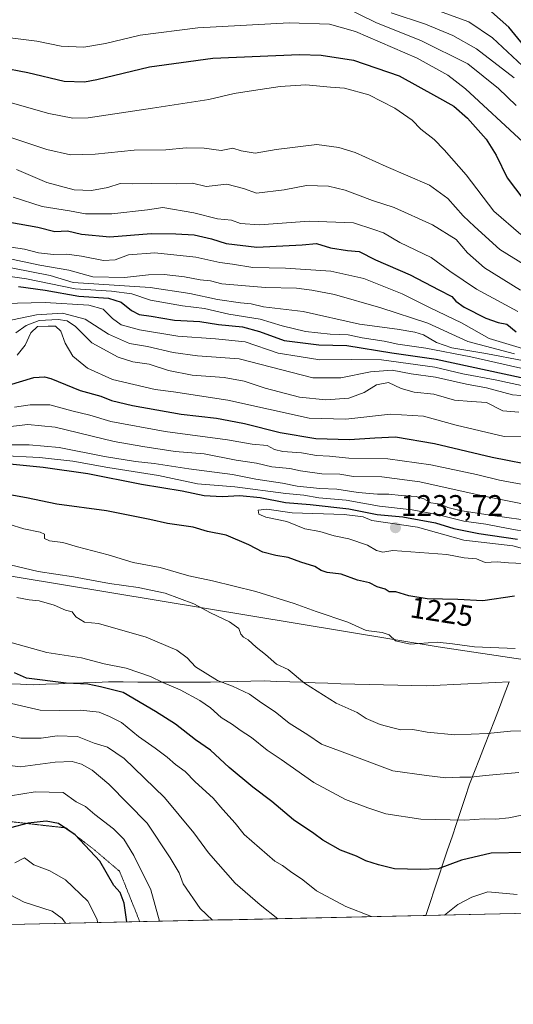
# Model space of a CAD drawing. Units: metres. Extents: x 648085 to 651540, y 4743905 to 4746293.
# Drawn here: x 650255 to 650421, y 4743925 to 4744256 of the extents above; entities that cross this region are included whole.
import ezdxf
from ezdxf.enums import TextEntityAlignment as Align

# ---------------------------------------------------------------- set-up
doc = ezdxf.new("R2010")
doc.units = ezdxf.units.M
doc.header["$MEASUREMENT"] = 0
doc.linetypes.add('TRAZOS2', pattern=[0.375, 0.25, -0.125])
for name, color, linetype, lineweight in [('Arbolado forestal CxS', 92, 'Continuous', 0), ('Carátula', 7, 'Continuous', 5), ('Curva de nivel maestra', 36, 'Continuous', 30), ('Curva de nivel normal', 36, 'Continuous', 0), ('Entidad de ámbito territorial', 19, 'Continuous', 0), ('Entidad de ámbito territorial CxS', 92, 'Continuous', 0), ('Municipio', 9, 'Continuous', 13), ('Municipio CxS', 142, 'Continuous', 0), ('Punto de cota en terreno', 7, 'Continuous', 0), ('Rótulo de curva de nivel directora', 19, 'Continuous', 0), ('Rótulo de punto de cota en terreno', 19, 'Continuous', 0), ('Vía pecuaria eje', 92, 'TRAZOS2', 0)]:
    doc.layers.add(name, color=color, linetype=linetype, lineweight=lineweight)
doc.styles.add('Arial', font='txt', dxfattribs={"height": 0.2})

# ---------------------------------------------------------------- blocks, each defined once
blk = doc.blocks.new('*U171')
at = {"layer": 'Curva de nivel normal', "color": 36, "linetype": 'Continuous', "lineweight": 0}
blk.add_polyline3d([(650253.63, 4744205.44, 1140), (650263.82, 4744201.09, 1140), (650272.98, 4744198.6, 1140), (650278.82, 4744198.41, 1140), (650284.29, 4744199.43, 1140), (650288.51, 4744200.77, 1140), (650292.52, 4744200.62, 1140), (650299.07, 4744200.76, 1140), (650307.25, 4744200.66, 1140), (650312.78, 4744200.86, 1140), (650317.37, 4744199.77, 1140), (650324.37, 4744200.45, 1140), (650329.97, 4744199.06, 1140), (650334.29, 4744197.52, 1140), (650343.62, 4744198.56, 1140), (650351.07, 4744200.02, 1140), (650358.45, 4744199.78, 1140), (650364.07, 4744198.49, 1140), (650373.32, 4744195.06, 1140), (650380.54, 4744192.68, 1140), (650393.49, 4744186.81, 1140), (650401.39, 4744181.95, 1140), (650405.2, 4744177.41, 1140), (650410.88, 4744172.38, 1140), (650423, 4744164.85, 1140)], dxfattribs=at)
blk = doc.blocks.new('*U173')
at = {"layer": 'Curva de nivel normal', "color": 36, "linetype": 'Continuous', "lineweight": 0}
blk.add_polyline3d([(650420.88, 4744236.3, 1110), (650408.21, 4744246.06, 1110), (650400.25, 4744250.53, 1110), (650391.05, 4744254.34, 1110), (650379.6, 4744258.14, 1110)], dxfattribs=at)
blk = doc.blocks.new('*U175')
at = {"layer": 'Curva de nivel normal', "color": 36, "linetype": 'Continuous', "lineweight": 0}
blk.add_polyline3d([(650252.03, 4744216.13, 1135), (650263.77, 4744212.14, 1135), (650271.73, 4744210.35, 1135), (650280.02, 4744210.58, 1135), (650293.19, 4744211.94, 1135), (650303.85, 4744212.08, 1135), (650310.62, 4744212.73, 1135), (650316.65, 4744212.59, 1135), (650322.4, 4744211.83, 1135), (650326.32, 4744212.66, 1135), (650329.19, 4744211.66, 1135), (650333.89, 4744210.89, 1135), (650340.86, 4744212.18, 1135), (650354.55, 4744213.86, 1135), (650361.99, 4744212.82, 1135), (650367.51, 4744211.13, 1135), (650377.87, 4744206.43, 1135), (650392.39, 4744200.14, 1135), (650398.64, 4744195.73, 1135), (650403.73, 4744189.82, 1135), (650407.57, 4744186.32, 1135), (650416.12, 4744178.54, 1135), (650435.45, 4744166.54, 1135)], dxfattribs=at)
blk = doc.blocks.new('*U181')
at = {"layer": 'Curva de nivel normal', "color": 36, "linetype": 'Continuous', "lineweight": 0}
blk.add_polyline3d([(650252.53, 4744196.1, 1145), (650262.25, 4744192.98, 1145), (650271.42, 4744191.57, 1145), (650276.86, 4744190.58, 1145), (650285.68, 4744190.56, 1145), (650297.63, 4744191.92, 1145), (650302.81, 4744192.68, 1145), (650313.28, 4744190.82, 1145), (650321.14, 4744188.9, 1145), (650325.93, 4744188.35, 1145), (650328.97, 4744187.26, 1145), (650335.31, 4744186.78, 1145), (650351.95, 4744188.06, 1145), (650366.91, 4744187.48, 1145), (650373.78, 4744185.28, 1145), (650376.95, 4744184.13, 1145), (650382.46, 4744180.9, 1145), (650393, 4744175.83, 1145), (650399.29, 4744171.23, 1145), (650408.2, 4744165.22, 1145), (650422.16, 4744157.71, 1145)], dxfattribs=at)
blk = doc.blocks.new('*U182')
at = {"layer": 'Curva de nivel normal', "color": 36, "linetype": 'Continuous', "lineweight": 0}
blk.add_polyline3d([(650250.72, 4744228.14, 1130), (650264.46, 4744224.22, 1130), (650272.6, 4744222.67, 1130), (650277.67, 4744222.76, 1130), (650299.29, 4744226.04, 1130), (650318.22, 4744228.93, 1130), (650326.79, 4744230.98, 1130), (650333.33, 4744231.95, 1130), (650342.29, 4744233.35, 1130), (650350.92, 4744233.88, 1130), (650359.19, 4744233.14, 1130), (650363.9, 4744232.75, 1130), (650372.02, 4744230.52, 1130), (650380.84, 4744226.02, 1130), (650386.59, 4744222.01, 1130), (650389.56, 4744218.98, 1130), (650394.04, 4744215.54, 1130), (650397.32, 4744212.01, 1130), (650404.76, 4744203.66, 1130), (650414.11, 4744191.46, 1130), (650423.19, 4744183.61, 1130)], dxfattribs=at)
blk = doc.blocks.new('*U190')
at = {"layer": 'Curva de nivel maestra', "color": 36, "linetype": 'Continuous', "lineweight": 30}
blk.add_polyline3d([(650251.42, 4744187.78, 1150), (650260.81, 4744186.07, 1150), (650266.52, 4744184.61, 1150), (650270.75, 4744184.76, 1150), (650275.5, 4744183.64, 1150), (650285.02, 4744182.78, 1150), (650298.91, 4744183.95, 1150), (650307.15, 4744183.81, 1150), (650313.37, 4744183.46, 1150), (650319.16, 4744182.16, 1150), (650324.14, 4744180.51, 1150), (650334.45, 4744179.28, 1150), (650349.66, 4744180.08, 1150), (650354.46, 4744180.52, 1150), (650359.12, 4744179.12, 1150), (650364.89, 4744178.18, 1150), (650368.77, 4744177.84, 1150), (650374.29, 4744175.07, 1150), (650385.95, 4744170.04, 1150), (650395.58, 4744164.95, 1150), (650399.91, 4744162.75, 1150), (650401.32, 4744161.14, 1150), (650404.06, 4744159.2, 1150), (650411.42, 4744155.45, 1150), (650415.51, 4744154.02, 1150), (650418.42, 4744153.43, 1150), (650421.56, 4744150.85, 1150)], dxfattribs=at)
blk = doc.blocks.new('*U192')
at = {"layer": 'Curva de nivel maestra', "color": 36, "linetype": 'Continuous', "lineweight": 30}
blk.add_polyline3d([(650248.01, 4744239.88, 1125), (650257.47, 4744238.05, 1125), (650269.62, 4744235.16, 1125), (650276.51, 4744234.97, 1125), (650280.62, 4744235.69, 1125), (650298.29, 4744239.94, 1125), (650319.58, 4744242.84, 1125), (650348.78, 4744244.13, 1125), (650356.06, 4744243.89, 1125), (650366.91, 4744242.19, 1125), (650382.26, 4744236.88, 1125), (650394.83, 4744229.96, 1125), (650400.59, 4744226.69, 1125), (650405.25, 4744222.68, 1125), (650411.5, 4744215.67, 1125), (650414.89, 4744210.31, 1125), (650418.57, 4744202.65, 1125), (650424.19, 4744195.28, 1125)], dxfattribs=at)
blk = doc.blocks.new('5PATER')
at = {"layer": 'Carátula', "linetype": 'Continuous', "lineweight": 5}
h = blk.add_hatch(color=250, dxfattribs=at)
edge = h.paths.add_edge_path()
edge.add_ellipse((0, 0.01), major_axis=(-1.33, -1.34), ratio=0.999422, start_angle=0, end_angle=360)

msp = doc.modelspace()

# ---------------------------------------------------------------- linework, layer by layer
at = {"layer": 'Arbolado forestal CxS', "color": 92, "linetype": 'Continuous', "lineweight": 0}
for points in [[(649936.8665, 4744169.0739, 1201.95416), (649953.1973, 4744169.0737, 1196.86441), (649966.6461, 4744168.1127, 1197.4947), (649986.8185, 4744154.6567, 1210.18027), (649990.6601, 4744142.1619, 1218.08282), (649990.6599, 4744123.9001, 1207.03514), (649995.4625, 4744110.4445, 1198.19434), (650007.9503, 4744108.5223, 1197.91945), (650035.8079, 4744108.5221, 1202.2611), (650063.6653, 4744096.9879, 1202.06541), (650087.6809, 4744097.9487, 1206.84478), (650096.9225, 4744099.8953, 1209.70829), (650105.9329, 4744101.7933, 1211.54437), (650121.3015, 4744096.9873, 1213.11128), (650143.3961, 4744086.4153, 1208.21693), (650253.8291, 4744068.3463, 1211.37415), (650395.3779, 4744044.9801, 1219.49837), (650519.0467, 4744026.4401, 1204.51054), (650675.6445, 4744017.9155, 1207.49567), (650789.8295, 4743995.4225, 1194.37828)], [(650789.8295, 4743995.4225, 1194.37828), (650675.6445, 4744017.9155, 1207.49567), (650519.0467, 4744026.4401, 1204.51054), (650395.3779, 4744044.9801, 1219.49837), (650253.8291, 4744068.3463, 1211.37415), (650143.3961, 4744086.4153, 1208.21693), (650121.3015, 4744096.9873, 1213.11128), (650105.9329, 4744101.7933, 1211.54437), (650096.9225, 4744099.8953, 1209.70829), (650087.6809, 4744097.9487, 1206.84478), (650063.6653, 4744096.9879, 1202.06541), (650035.8079, 4744108.5221, 1202.2611), (650007.9503, 4744108.5223, 1197.91945), (649995.4625, 4744110.4445, 1198.19434), (649990.6599, 4744123.9001, 1207.03514), (649990.6601, 4744142.1619, 1218.08282), (649986.8185, 4744154.6567, 1210.18027), (649966.6461, 4744168.1127, 1197.4947), (649953.1973, 4744169.0737, 1196.86441), (649936.8665, 4744169.0739, 1201.95416)], [(649936.8665, 4744169.0739, 1201.95416), (649953.1973, 4744169.0737, 1196.86441), (649966.6461, 4744168.1127, 1197.4947), (649986.8185, 4744154.6567, 1210.18027), (649990.6601, 4744142.1619, 1218.08282), (649990.6599, 4744123.9001, 1207.03514), (649995.4625, 4744110.4445, 1198.19434), (650007.9503, 4744108.5223, 1197.91945), (650035.8079, 4744108.5221, 1202.2611), (650063.6653, 4744096.9879, 1202.06541), (650087.6809, 4744097.9487, 1206.84478), (650096.9225, 4744099.8953, 1209.70829), (650105.9329, 4744101.7933, 1211.54437), (650121.3015, 4744096.9873, 1213.11128), (650143.3961, 4744086.4153, 1208.21693), (650253.8291, 4744068.3463, 1211.37415), (650395.3779, 4744044.9801, 1219.49837), (650519.0467, 4744026.4401, 1204.51054), (650675.6445, 4744017.9155, 1207.49567), (650789.8295, 4743995.4225, 1194.37828)], [(649936.8665, 4744169.0739, 1201.95416), (649953.1973, 4744169.0737, 1196.86441), (649966.6461, 4744168.1127, 1197.4947), (649986.8185, 4744154.6567, 1210.18027), (649990.6601, 4744142.1619, 1218.08282), (649990.6599, 4744123.9001, 1207.03514), (649995.4625, 4744110.4445, 1198.19434), (650007.9503, 4744108.5223, 1197.91945), (650035.8079, 4744108.5221, 1202.2611), (650063.6653, 4744096.9879, 1202.06541), (650087.6809, 4744097.9487, 1206.84478), (650096.9225, 4744099.8953, 1209.70829), (650105.9329, 4744101.7933, 1211.54437), (650121.3015, 4744096.9873, 1213.11128), (650143.3961, 4744086.4153, 1208.21693), (650253.8291, 4744068.3463, 1211.37415), (650395.3779, 4744044.9801, 1219.49837), (650519.0467, 4744026.4401, 1204.51054), (650675.6445, 4744017.9155, 1207.49567), (650789.8295, 4743995.4225, 1194.37828)], [(651539.8, 4743979.61, 1096.53874), (649019.13187, 4743924.73064, 1026.52875)], [(651539.8, 4743979.61, 1096.53874), (649019.13187, 4743924.73064, 1026.52875)]]:
    msp.add_polyline3d(points, dxfattribs=at)
at = {"layer": 'Curva de nivel maestra', "color": 36, "linetype": 'Continuous', "lineweight": 30}
for points in [[(650424.18, 4744247.15, 1100), (650419.11, 4744253.33, 1100), (650413.29, 4744258.4, 1100)], [(650254.28, 4744166.04, 1175), (650263.22, 4744164.86, 1175), (650274.54, 4744162.85, 1175), (650284.55, 4744162.22, 1175), (650288.85, 4744160.8, 1175), (650292.29, 4744157.97, 1175), (650294.86, 4744156.73, 1175), (650298.89, 4744156.14, 1175), (650306.77, 4744154.78, 1175), (650315.27, 4744154.28, 1175), (650321.53, 4744153.29, 1175), (650329.62, 4744152.49, 1175), (650335.29, 4744150.97, 1175), (650343.62, 4744147.9, 1175), (650355.28, 4744146.5, 1175), (650364.66, 4744146.26, 1175), (650379.82, 4744143.82, 1175), (650394.64, 4744141.68, 1175), (650423.2, 4744135.54, 1175)], [(650250.95, 4744132.94, 1200), (650259.45, 4744135.5, 1200), (650263.03, 4744135.76, 1200), (650265.18, 4744135.11, 1200), (650275.04, 4744131.16, 1200), (650281.95, 4744129.17, 1200), (650285.6, 4744127.72, 1200), (650292.64, 4744126.06, 1200), (650309, 4744123.2, 1200), (650320.9, 4744121.8, 1200), (650324.95, 4744121.06, 1200), (650330.29, 4744120.06, 1200), (650342.22, 4744116.98, 1200), (650354.28, 4744114.97, 1200), (650365.56, 4744114.66, 1200), (650374.05, 4744115.19, 1200), (650381, 4744115.59, 1200), (650394.13, 4744113.34, 1200), (650413.51, 4744108.66, 1200), (650429.52, 4744105.54, 1200)], [(650250.29, 4744106.53, 1225), (650262.62, 4744105.38, 1225), (650277.62, 4744103.17, 1225), (650295.62, 4744099.64, 1225), (650309.29, 4744097.35, 1225), (650316.66, 4744095.85, 1225), (650322.78, 4744095.46, 1225), (650328.73, 4744095.81, 1225), (650335.57, 4744095.16, 1225), (650343.99, 4744093.41, 1225), (650352.28, 4744092.78, 1225), (650365.28, 4744091.36, 1225), (650374.9, 4744089.4, 1225), (650383.44, 4744088.62, 1225), (650394.48, 4744086.65, 1225), (650400.65, 4744084.72, 1225), (650409.05, 4744083.06, 1225), (650421.97, 4744081.13, 1225)], [(650421.03, 4744061.92, 1225), (650410.42, 4744060.39, 1225), (650401.98, 4744060.87, 1225), (650391.65, 4744061.07, 1225), (650385.5, 4744062.05, 1225), (650381.1, 4744063.38, 1225), (650378.86, 4744063.41, 1225), (650377.56, 4744064.31, 1225), (650374.8, 4744065.15, 1225), (650372.25, 4744066.41, 1225), (650368.2, 4744067.36, 1225), (650362.74, 4744069.38, 1225), (650358.08, 4744069.97, 1225), (650356.03, 4744070.6, 1225), (650353.9, 4744071.95, 1225), (650349.17, 4744073.41, 1225), (650344.89, 4744074.98, 1225), (650340.84, 4744075.6, 1225), (650336.37, 4744076.78, 1225), (650331.72, 4744079.26, 1225), (650324.08, 4744082.44, 1225), (650317.78, 4744083.71, 1225), (650313.03, 4744085.12, 1225), (650304.33, 4744086.39, 1225), (650298.43, 4744087.76, 1225), (650283.86, 4744090.61, 1225), (650267.19, 4744092.95, 1225), (650256.96, 4744095.05, 1225), (650238.88, 4744098.33, 1225)], [(650424.88, 4743975.81, 1200), (650413.12, 4743975.57, 1200), (650403.17, 4743973.19, 1200), (650395.34, 4743970.31, 1200), (650389.42, 4743970.04, 1200), (650380.63, 4743970.24, 1200), (650375.28, 4743971.66, 1200), (650371.08, 4743972.92, 1200), (650367.85, 4743974.55, 1200), (650362.53, 4743976.51, 1200), (650356.62, 4743979.88, 1200), (650353.62, 4743982.15, 1200), (650346.69, 4743986.72, 1200), (650339.43, 4743992.87, 1200), (650333.09, 4743997.71, 1200), (650325.13, 4744004.41, 1200), (650318.88, 4744010.23, 1200), (650313.83, 4744013.68, 1200), (650307.11, 4744018.91, 1200), (650300.36, 4744023.2, 1200), (650289.47, 4744029.56, 1200), (650281.86, 4744031.53, 1200), (650277.6, 4744032.33, 1200), (650270.3, 4744032.76, 1200), (650256.95, 4744034.41, 1200), (650252.92, 4744036.17, 1200)], [(650290.6885, 4743952.4147, 1175), (650289.87, 4743958.77, 1175), (650288.45, 4743962.32, 1175), (650286.29, 4743964.7, 1175), (650281.59, 4743972.82, 1175), (650273.32, 4743981.68, 1175), (650267.76, 4743985.52, 1175), (650263.61, 4743986.36, 1175), (650257.6, 4743985.69, 1175), (650251.6, 4743984.02, 1175)], [(650290.6885, 4743952.4147, 1175), (650290.68851, 4743952.41465, 1175)]]:
    msp.add_polyline3d(points, dxfattribs=at)
at = {"layer": 'Curva de nivel normal', "color": 36, "linetype": 'Continuous', "lineweight": 0}
for points in [[(650362.29, 4744260.83, 1115), (650374.67, 4744254.78, 1115), (650389.5, 4744248.81, 1115), (650405.34, 4744240.92, 1115), (650415.68, 4744232.67, 1115), (650421.53, 4744226.91, 1115)], [(650423.65, 4744240.33, 1105), (650413.61, 4744249.7, 1105), (650405.65, 4744255.13, 1105), (650394.28, 4744259.28, 1105)], [(650251.52, 4744249.74, 1120), (650260.43, 4744248.56, 1120), (650268.62, 4744246.96, 1120), (650276.29, 4744246.56, 1120), (650283.59, 4744247.78, 1120), (650295.18, 4744250.65, 1120), (650314.63, 4744253.08, 1120), (650345.26, 4744254.8, 1120), (650358.79, 4744254.36, 1120), (650367.58, 4744251.86, 1120), (650388.32, 4744242.91, 1120), (650398.58, 4744237.11, 1120), (650404.5, 4744232.61, 1120), (650423.92, 4744214.67, 1120)], [(650249.64, 4744179.62, 1155), (650256.33, 4744178.61, 1155), (650261.04, 4744177.44, 1155), (650266.06, 4744176.82, 1155), (650270.59, 4744176.95, 1155), (650275.52, 4744176.34, 1155), (650282.83, 4744174.81, 1155), (650286.84, 4744175.07, 1155), (650291.29, 4744176.74, 1155), (650300.1, 4744177.39, 1155), (650313.89, 4744175.92, 1155), (650321.92, 4744174.22, 1155), (650326.21, 4744173.61, 1155), (650333.1, 4744172.48, 1155), (650344, 4744172.31, 1155), (650359.24, 4744171.26, 1155), (650370.33, 4744168.79, 1155), (650383.24, 4744163.6, 1155), (650392.61, 4744158.91, 1155), (650403.15, 4744153.86, 1155), (650412.49, 4744148.6, 1155), (650424.77, 4744144.9, 1155)], [(650246.62, 4744176.36, 1160), (650261.43, 4744173.29, 1160), (650271.17, 4744171.55, 1160), (650279.34, 4744169.4, 1160), (650289.93, 4744169.11, 1160), (650297.95, 4744170.06, 1160), (650303.29, 4744170.17, 1160), (650310.14, 4744169.37, 1160), (650315.37, 4744168.39, 1160), (650318.81, 4744167.97, 1160), (650322.59, 4744166.99, 1160), (650337.29, 4744165.71, 1160), (650347.78, 4744165.54, 1160), (650352.92, 4744164.88, 1160), (650360.52, 4744163.46, 1160), (650376.05, 4744158.9, 1160), (650391.88, 4744153.81, 1160), (650405.27, 4744147.57, 1160), (650421.03, 4744143.45, 1160)], [(650450.03, 4744136.14, 1165), (650411.4, 4744143.52, 1165), (650399.98, 4744145.52, 1165), (650394.78, 4744147.23, 1165), (650390.47, 4744149.89, 1165), (650387.48, 4744150.71, 1165), (650381.52, 4744151.8, 1165), (650368.95, 4744153.43, 1165), (650349.95, 4744157.64, 1165), (650336.61, 4744159.22, 1165), (650332.51, 4744160.3, 1165), (650328.92, 4744160.6, 1165), (650321.14, 4744161.69, 1165), (650311.85, 4744163.78, 1165), (650298.58, 4744165.79, 1165), (650272.62, 4744167.48, 1165), (650264.95, 4744169.75, 1165), (650240.29, 4744174.66, 1165)], [(650242.85, 4744170.68, 1170), (650256.94, 4744168.69, 1170), (650273.34, 4744165.36, 1170), (650285.54, 4744164.49, 1170), (650292.37, 4744163.58, 1170), (650298.62, 4744161.54, 1170), (650309.37, 4744159.6, 1170), (650316.87, 4744158.71, 1170), (650324.94, 4744156.77, 1170), (650335.53, 4744155.16, 1170), (650342.95, 4744152.89, 1170), (650350.76, 4744151, 1170), (650359.02, 4744150.08, 1170), (650365.11, 4744149.83, 1170), (650369.79, 4744148.85, 1170), (650377.25, 4744147.7, 1170), (650381.81, 4744146.75, 1170), (650391.25, 4744145.33, 1170), (650406.29, 4744142.4, 1170), (650425.62, 4744138.08, 1170)], [(650249.29, 4744160.4, 1180), (650263.29, 4744160.76, 1180), (650277.94, 4744159.78, 1180), (650282.81, 4744158.44, 1180), (650285.86, 4744155.37, 1180), (650288.85, 4744153.2, 1180), (650294.93, 4744151.52, 1180), (650307.89, 4744149.43, 1180), (650320.46, 4744148.55, 1180), (650330.5, 4744147.51, 1180), (650341.53, 4744143.68, 1180), (650348.61, 4744142.61, 1180), (650355.62, 4744141.41, 1180), (650366.37, 4744141.55, 1180), (650376.29, 4744141.39, 1180), (650394.18, 4744139, 1180), (650403.59, 4744136.72, 1180), (650414.48, 4744134.67, 1180), (650434.83, 4744130.34, 1180)], [(650244.62, 4744153.3, 1185), (650260.32, 4744156.55, 1185), (650269.11, 4744157.08, 1185), (650276.66, 4744155.14, 1185), (650284.53, 4744150.05, 1185), (650291.59, 4744146.98, 1185), (650297.62, 4744145.97, 1185), (650306.26, 4744143.92, 1185), (650314.41, 4744142.83, 1185), (650328.42, 4744141.82, 1185), (650353.27, 4744135.36, 1185), (650362.59, 4744135.34, 1185), (650372.63, 4744137.39, 1185), (650379.84, 4744137.92, 1185), (650386.29, 4744136.71, 1185), (650394.48, 4744135.57, 1185), (650404.86, 4744133.2, 1185), (650411.57, 4744131.99, 1185), (650420.39, 4744129.72, 1185), (650428.77, 4744128.96, 1185)], [(650253.45, 4744150.52, 1190), (650256.89, 4744152.99, 1190), (650261.23, 4744154.71, 1190), (650267.62, 4744155.01, 1190), (650270.69, 4744154.6, 1190), (650273.44, 4744152.59, 1190), (650279, 4744147.18, 1190), (650287.75, 4744142.28, 1190), (650292.7, 4744140.78, 1190), (650298.18, 4744140.01, 1190), (650304.71, 4744137.8, 1190), (650312.7, 4744136.29, 1190), (650323.38, 4744135.48, 1190), (650330.12, 4744134.3, 1190), (650337.18, 4744131.93, 1190), (650348.8, 4744128.88, 1190), (650357.55, 4744127.97, 1190), (650365.3, 4744128.6, 1190), (650370.51, 4744130.48, 1190), (650374.62, 4744132.98, 1190), (650378.68, 4744133.82, 1190), (650382.88, 4744131.79, 1190), (650387.24, 4744130.62, 1190), (650393.92, 4744129.92, 1190), (650400.8, 4744127.92, 1190), (650406.51, 4744127.42, 1190), (650411.65, 4744127.11, 1190), (650417.14, 4744124.31, 1190), (650422.46, 4744123.87, 1190)], [(650253.88, 4744143.04, 1195), (650256.54, 4744146.38, 1195), (650258.48, 4744150.54, 1195), (650260.74, 4744152.64, 1195), (650264.26, 4744152.8, 1195), (650266.69, 4744152.8, 1195), (650268.49, 4744151.04, 1195), (650269.96, 4744147.05, 1195), (650272.52, 4744142.7, 1195), (650277.44, 4744138.61, 1195), (650285.85, 4744134.85, 1195), (650300.29, 4744131.48, 1195), (650306.38, 4744130.68, 1195), (650324.62, 4744127.92, 1195), (650351.97, 4744121.84, 1195), (650364.29, 4744121.48, 1195), (650379.29, 4744123.2, 1195), (650390.42, 4744122.52, 1195), (650401.44, 4744119.49, 1195), (650417.57, 4744115.7, 1195), (650424.52, 4744115.5, 1195)], [(650426.26, 4744099.02, 1205), (650416.01, 4744101, 1205), (650408.2, 4744102.92, 1205), (650392.93, 4744106.18, 1205), (650378.38, 4744108.15, 1205), (650365.36, 4744108.41, 1205), (650358.78, 4744109.03, 1205), (650354.42, 4744109.22, 1205), (650349.45, 4744110.2, 1205), (650343.13, 4744110.59, 1205), (650340.39, 4744111.29, 1205), (650337.92, 4744112.68, 1205), (650332.83, 4744113.06, 1205), (650324.5, 4744114.54, 1205), (650303.63, 4744117.38, 1205), (650285.32, 4744120.74, 1205), (650278.27, 4744122.85, 1205), (650272.28, 4744124.29, 1205), (650264.86, 4744126.25, 1205), (650258.26, 4744126.3, 1205), (650252.98, 4744125.54, 1205)], [(650427.06, 4744092.39, 1210), (650410.78, 4744095.63, 1210), (650389.24, 4744100.41, 1210), (650376.44, 4744102.1, 1210), (650366.93, 4744102.23, 1210), (650362.27, 4744102.96, 1210), (650356.2, 4744103.05, 1210), (650349.11, 4744104.14, 1210), (650345.5, 4744104.92, 1210), (650339.42, 4744105.47, 1210), (650334.32, 4744106.65, 1210), (650327.51, 4744107.75, 1210), (650316.71, 4744109.84, 1210), (650306.93, 4744110.62, 1210), (650296.1, 4744112.24, 1210), (650286.45, 4744113.96, 1210), (650266.58, 4744118.76, 1210), (650257.48, 4744119.64, 1210), (650247.74, 4744118.57, 1210)], [(650423.24, 4744087.77, 1215), (650413.62, 4744089.06, 1215), (650402.58, 4744090.83, 1215), (650398.62, 4744091.8, 1215), (650396.28, 4744092.89, 1215), (650392.9, 4744093.35, 1215), (650390.5, 4744094.68, 1215), (650387.92, 4744095.48, 1215), (650382.95, 4744095.82, 1215), (650378.79, 4744096.31, 1215), (650374.97, 4744096.24, 1215), (650368.46, 4744096.81, 1215), (650361.29, 4744097.95, 1215), (650355.62, 4744098.18, 1215), (650347.95, 4744098.98, 1215), (650343, 4744099.97, 1215), (650334.11, 4744101.34, 1215), (650326.21, 4744102.9, 1215), (650311.59, 4744104.74, 1215), (650299.95, 4744106.6, 1215), (650293.62, 4744107.26, 1215), (650283.2, 4744108.98, 1215), (650267.95, 4744111.98, 1215), (650257.87, 4744112.9, 1215), (650244.94, 4744112.88, 1215)], [(650433.88, 4744082.07, 1220), (650418.83, 4744084.76, 1220), (650411.42, 4744086.17, 1220), (650404.02, 4744087.21, 1220), (650395.05, 4744089.42, 1220), (650386.63, 4744090.96, 1220), (650375.62, 4744092.24, 1220), (650364.46, 4744094.22, 1220), (650355.28, 4744095.03, 1220), (650350.15, 4744095.9, 1220), (650344.12, 4744096.54, 1220), (650326.98, 4744098.73, 1220), (650314.42, 4744099.77, 1220), (650301.31, 4744102.51, 1220), (650284.29, 4744105.26, 1220), (650272.57, 4744107.35, 1220), (650261.41, 4744108.57, 1220), (650247.9, 4744109.25, 1220)], [(650429.37, 4744076.45, 1230), (650420.44, 4744078.86, 1230), (650404.03, 4744080.78, 1230), (650388.46, 4744085.22, 1230), (650373.03, 4744087.45, 1230), (650370.13, 4744088.64, 1230), (650363.76, 4744089.44, 1230), (650346.26, 4744090.01, 1230), (650337.73, 4744091.2, 1230), (650334.88, 4744090.86, 1230), (650335.03, 4744089.5, 1230), (650337.4, 4744088.48, 1230), (650344.52, 4744087.09, 1230), (650350.54, 4744084.56, 1230), (650355.62, 4744083.68, 1230), (650360.45, 4744082.29, 1230), (650365.28, 4744081.26, 1230), (650371.57, 4744079.12, 1230), (650374.61, 4744077.36, 1230), (650376.74, 4744076.82, 1230), (650380.11, 4744077.37, 1230), (650398.27, 4744075.96, 1230), (650404.06, 4744074.81, 1230), (650408.2, 4744074.56, 1230), (650411.1, 4744073.26, 1230), (650415.18, 4744073.54, 1230), (650419.04, 4744073.15, 1230), (650423.94, 4744072.98, 1230)], [(650251.06, 4744086.18, 1220), (650256.15, 4744084.56, 1220), (650261.6, 4744083.52, 1220), (650263.01, 4744082.79, 1220), (650263.02, 4744081.35, 1220), (650264.76, 4744080.52, 1220), (650269.25, 4744080, 1220), (650274.12, 4744078.54, 1220), (650284.47, 4744075.89, 1220), (650292.87, 4744073.29, 1220), (650301.96, 4744071.57, 1220), (650311.58, 4744068.77, 1220), (650319.45, 4744067.15, 1220), (650334.09, 4744063.52, 1220), (650346.99, 4744059.53, 1220), (650354.3, 4744056.84, 1220), (650364.97, 4744053.22, 1220), (650371.1, 4744050.46, 1220), (650376.56, 4744049.8, 1220), (650378.9, 4744048.94, 1220), (650380.99, 4744046.95, 1220), (650385.94, 4744045.85, 1220), (650395.06, 4744046.53, 1220), (650400.22, 4744045.96, 1220), (650407.6, 4744044.98, 1220), (650421.25, 4744044.41, 1220)], [(650251.55, 4744072.49, 1215), (650260.94, 4744070.27, 1215), (650272.76, 4744068.45, 1215), (650284.87, 4744066.23, 1215), (650294.5, 4744064.92, 1215), (650303.55, 4744062.99, 1215), (650313.26, 4744059.42, 1215), (650318.86, 4744056.38, 1215), (650325.23, 4744053.3, 1215), (650328.33, 4744051.1, 1215), (650329.08, 4744049.24, 1215), (650329.88, 4744048.23, 1215), (650331.52, 4744047.27, 1215), (650334.17, 4744044.85, 1215), (650337.29, 4744042.3, 1215), (650340.98, 4744039.1, 1215), (650344.92, 4744037.34, 1215), (650350.38, 4744032.67, 1215), (650361.06, 4744025.98, 1215), (650368.14, 4744022.89, 1215)], [(650253.74, 4744061.57, 1210), (650257.92, 4744060.72, 1210), (650261.21, 4744060.39, 1210), (650266.29, 4744058.98, 1210), (650270.12, 4744057.21, 1210), (650272.33, 4744056.66, 1210), (650273.58, 4744054.99, 1210), (650276.51, 4744053.23, 1210), (650281.16, 4744052.78, 1210), (650297.26, 4744048.23, 1210), (650307.47, 4744043.76, 1210), (650310.97, 4744041.27, 1210), (650313.82, 4744038.24, 1210), (650321.24, 4744033.66, 1210), (650326.24, 4744031.68, 1210), (650331.92, 4744029.05, 1210), (650335.99, 4744026.09, 1210), (650340.55, 4744023.02, 1210), (650345.31, 4744019.27, 1210), (650351.58, 4744015.38, 1210), (650356.09, 4744012.18, 1210), (650366.06, 4744008.48, 1210), (650380.08, 4744003.28, 1210)], [(650252.19, 4744046.3, 1205), (650263.87, 4744043.02, 1205), (650275.52, 4744041.18, 1205), (650283.1, 4744039.22, 1205), (650290.52, 4744037.79, 1205), (650298.67, 4744034.94, 1205), (650302.8, 4744032.89, 1205), (650308.69, 4744030.44, 1205), (650315.21, 4744026.93, 1205), (650318.82, 4744024.42, 1205), (650322.45, 4744021.13, 1205), (650326.21, 4744018.83, 1205), (650328.76, 4744016.88, 1205), (650332.62, 4744014.39, 1205), (650337.88, 4744010.15, 1205), (650342.53, 4744007.06, 1205), (650353.61, 4743999.3, 1205), (650364.23, 4743993.65, 1205), (650371.75, 4743990.83, 1205), (650377.72, 4743988.75, 1205), (650389.57, 4743987, 1205), (650404.33, 4743986.67, 1205), (650410.81, 4743987.1, 1205), (650414.71, 4743987, 1205), (650419.06, 4743987.45, 1205), (650424.08, 4743988.39, 1205)], [(650372.915, 4743954.2049, 1195), (650364.35, 4743957.58, 1195), (650354.49, 4743962.94, 1195), (650349.86, 4743966.61, 1195), (650345.68, 4743969.43, 1195), (650342.98, 4743971.4, 1195), (650340.43, 4743972.85, 1195), (650330.15, 4743981.86, 1195), (650327.17, 4743985.62, 1195), (650323.01, 4743990.2, 1195), (650319.72, 4743994, 1195), (650313.66, 4743999.52, 1195), (650310.35, 4744002.96, 1195), (650307.11, 4744005.32, 1195), (650304.32, 4744007.85, 1195), (650300.29, 4744010.86, 1195), (650294.62, 4744014.8, 1195), (650288.95, 4744019.5, 1195), (650284.86, 4744021.56, 1195), (650281.38, 4744022.91, 1195), (650275.12, 4744023.63, 1195), (650268.13, 4744023.55, 1195), (650261.59, 4744023.67, 1195), (650245.54, 4744027.32, 1195)], [(650368.14, 4744022.89, 1215), (650371.1, 4744020.86, 1215), (650375.91, 4744018.78, 1215), (650380.14, 4744017.7, 1215), (650382.79, 4744017, 1215), (650386.82, 4744017.1, 1215), (650391.68, 4744016.21, 1215), (650400.95, 4744015.3, 1215), (650411.91, 4744015.74, 1215), (650419.69, 4744016.55, 1215), (650424.56, 4744016.74, 1215)], [(650341.4428, 4743953.5197, 1190), (650335.51, 4743958.16, 1190), (650327.18, 4743965.48, 1190), (650318.16, 4743975.62, 1190), (650313.21, 4743982.43, 1190), (650303.39, 4743994.29, 1190), (650289.77, 4744007.35, 1190), (650284.26, 4744011.17, 1190), (650279.71, 4744012.55, 1190), (650274.15, 4744014.74, 1190), (650267.32, 4744014.95, 1190), (650261.96, 4744014.2, 1190), (650255.06, 4744014.25, 1190), (650249.25, 4744015.49, 1190)], [(650319.52639, 4743953.04251, 1185), (650315.32, 4743956.95, 1185), (650309.64, 4743965.27, 1185), (650308.32, 4743968.96, 1185), (650305.32, 4743973.96, 1185), (650297.58, 4743985.6, 1185), (650284.62, 4743998.8, 1185), (650279.02, 4744003.5, 1185), (650275.45, 4744005.46, 1185), (650272.3, 4744006.42, 1185), (650266.62, 4744006.1, 1185), (650254.87, 4744004.62, 1185), (650242.62, 4744006.16, 1185)], [(650380.08, 4744003.28, 1210), (650391.46, 4744001.67, 1210), (650397.97, 4744000.83, 1210), (650402.68, 4744001.1, 1210), (650406.32, 4744001.08, 1210), (650411.3, 4744001.72, 1210), (650422.5, 4744002.7, 1210)], [(650301.6436, 4743952.6532, 1180), (650298.82, 4743963.25, 1180), (650293.07, 4743974.73, 1180), (650289.65, 4743980.21, 1180), (650286.28, 4743983.73, 1180), (650279.92, 4743988.54, 1180), (650276.8, 4743991.22, 1180), (650273.67, 4743992.76, 1180), (650269.28, 4743996, 1180), (650259.93, 4743996.21, 1180), (650247.4, 4743994.12, 1180)], [(650280.8931, 4743952.2014, 1170), (650280.77, 4743953.26, 1170), (650277.64, 4743959.46, 1170), (650270.14, 4743966.56, 1170), (650264.82, 4743969.62, 1170), (650259.42, 4743971.66, 1170), (650256.37, 4743973.94, 1170), (650253.08, 4743972.3, 1170)], [(650251.24, 4743961.64, 1165), (650256.18, 4743959.11, 1165), (650265.58, 4743956.1, 1165), (650268.96, 4743953.63, 1165), (650270.0987, 4743951.9664, 1165)], [(650421.92, 4743961.7, 1195), (650412.06, 4743962.5, 1195), (650406.62, 4743960.74, 1195), (650401.95, 4743958.32, 1195), (650397.4341, 4743954.7387, 1195)]]:
    msp.add_polyline3d(points, dxfattribs=at)
at = {"layer": 'Entidad de ámbito territorial', "color": 19, "linetype": 'Continuous', "lineweight": 0}
for points in [[(650250.7467, 4744032.5233, 1197.6789), (650255.0083, 4744032.3617, 1198.6591), (650259.27, 4744032.2, 1198.8264), (650263.4817, 4744032.355, 1199.0082), (650267.6933, 4744032.51, 1199.5085), (650271.905, 4744032.665, 1199.7414), (650276.1167, 4744032.82, 1200.1723), (650280.3283, 4744032.975, 1200.3168), (650284.54, 4744033.13, 1200.5829), (650289.4967, 4744033.1083, 1201.6873), (650294.4533, 4744033.0867, 1203.1117), (650299.41, 4744033.065, 1204.4288), (650304.3667, 4744033.0433, 1205.3638), (650309.3233, 4744033.0217, 1206.3198), (650314.28, 4744033, 1207.5849), (650318.802, 4744033.098, 1208.9832), (650323.324, 4744033.196, 1210.1289), (650327.846, 4744033.294, 1210.8), (650332.368, 4744033.392, 1211.7148), (650336.89, 4744033.49, 1212.5668), (650341.1733, 4744033.3283, 1213.7817), (650345.4567, 4744033.1667, 1214.272), (650349.74, 4744033.005, 1215.1112), (650354.0233, 4744032.8433, 1215.8172), (650358.3067, 4744032.6817, 1216.3427), (650362.59, 4744032.52, 1216.8522), (650367.38, 4744032.4117, 1217.4442), (650372.17, 4744032.3033, 1218.072), (650376.96, 4744032.195, 1218.6307), (650381.75, 4744032.0867, 1218.7285), (650386.54, 4744031.9783, 1218.9952), (650391.33, 4744031.87, 1219.1096), (650395.985, 4744032.0767, 1219.2171), (650400.64, 4744032.2833, 1219.3836), (650405.295, 4744032.49, 1219.2386), (650409.95, 4744032.6967, 1218.8434), (650414.605, 4744032.9033, 1218.5784), (650419.26, 4744033.11, 1218.2216)], [(650419.26, 4744033.11, 1218.2216), (650417.5888, 4744028.8125, 1218.1852), (650415.9175, 4744024.515, 1217.5417), (650414.2463, 4744020.2175, 1216.572), (650412.575, 4744015.92, 1215.1338), (650410.9038, 4744011.6225, 1213.3645), (650409.2325, 4744007.325, 1211.8227), (650407.5613, 4744003.0275, 1210.5089), (650405.89, 4743998.73, 1209.1002), (650404.4197, 4743994.3173, 1207.5289), (650402.9495, 4743989.9045, 1206.0186), (650401.4792, 4743985.4918, 1204.3212), (650400.0089, 4743981.0791, 1202.7401), (650398.5387, 4743976.6663, 1201.5349), (650397.0684, 4743972.2536, 1200.5629), (650395.5981, 4743967.8409, 1199.2695), (650394.1278, 4743963.4282, 1197.9242), (650392.6576, 4743959.0154, 1197.023), (650391.1873, 4743954.6027, 1195.7793)]]:
    msp.add_polyline3d(points, dxfattribs=at)
at = {"layer": 'Entidad de ámbito territorial CxS', "color": 92, "linetype": 'Continuous', "lineweight": 0}
msp.add_polyline3d([(650421.1511, 4743955.2551, 1192.5655), (650416.1572, 4743955.1463, 1191.8418), (650411.1632, 4743955.0376, 1192.3529), (650406.1692, 4743954.9289, 1193.33), (650401.1752, 4743954.8201, 1194.1515), (650396.1813, 4743954.7114, 1195.272), (650391.1873, 4743954.6027, 1195.7793), (650391.1873, 4743954.6027, 1195.7793), (650392.6576, 4743959.0154, 1197.023), (650394.1278, 4743963.4282, 1197.9242), (650395.5981, 4743967.8409, 1199.2695), (650397.0684, 4743972.2536, 1200.5629), (650398.5387, 4743976.6663, 1201.5349), (650400.0089, 4743981.0791, 1202.7401), (650401.4792, 4743985.4918, 1204.3212), (650402.9495, 4743989.9045, 1206.0186), (650404.4197, 4743994.3173, 1207.5289), (650405.89, 4743998.73, 1209.1002), (650407.5613, 4744003.0275, 1210.5089), (650409.2325, 4744007.325, 1211.8227), (650410.9038, 4744011.6225, 1213.3645), (650412.575, 4744015.92, 1215.1338), (650414.2463, 4744020.2175, 1216.572), (650415.9175, 4744024.515, 1217.5417), (650417.5888, 4744028.8125, 1218.1852), (650419.26, 4744033.11, 1218.2216), (650414.605, 4744032.9033, 1218.5784), (650409.95, 4744032.6967, 1218.8434), (650405.295, 4744032.49, 1219.2386), (650400.64, 4744032.2833, 1219.3836), (650395.985, 4744032.0767, 1219.2171), (650391.33, 4744031.87, 1219.1096), (650386.54, 4744031.9783, 1218.9952), (650381.75, 4744032.0867, 1218.7285), (650376.96, 4744032.195, 1218.6307), (650372.17, 4744032.3033, 1218.072), (650367.38, 4744032.4117, 1217.4442), (650362.59, 4744032.52, 1216.8522), (650358.3067, 4744032.6817, 1216.3427), (650354.0233, 4744032.8433, 1215.8172), (650349.74, 4744033.005, 1215.1112), (650345.4567, 4744033.1667, 1214.272), (650341.1733, 4744033.3283, 1213.7817), (650336.89, 4744033.49, 1212.5668), (650332.368, 4744033.392, 1211.7148), (650327.846, 4744033.294, 1210.8), (650323.324, 4744033.196, 1210.1289), (650318.802, 4744033.098, 1208.9832), (650314.28, 4744033, 1207.5849), (650309.3233, 4744033.0217, 1206.3198), (650304.3667, 4744033.0433, 1205.3638), (650299.41, 4744033.065, 1204.4288), (650294.4533, 4744033.0867, 1203.1117), (650289.4967, 4744033.1083, 1201.6873), (650284.54, 4744033.13, 1200.5829), (650280.3283, 4744032.975, 1200.3168), (650276.1167, 4744032.82, 1200.1723), (650271.905, 4744032.665, 1199.7414), (650267.6933, 4744032.51, 1199.5085), (650263.4817, 4744032.355, 1199.0082), (650259.27, 4744032.2, 1198.8264), (650255.0083, 4744032.3617, 1198.6591), (650250.7467, 4744032.5233, 1197.6789)], dxfattribs=at)
at = {"layer": 'Municipio', "color": 9, "linetype": 'Continuous', "lineweight": 13}
for points in [[(650250.7467, 4744032.5233, 1197.6789), (650255.0083, 4744032.3617, 1198.6591), (650259.27, 4744032.2, 1198.8264), (650263.4817, 4744032.355, 1199.0082), (650267.6933, 4744032.51, 1199.5085), (650271.905, 4744032.665, 1199.7414), (650276.1167, 4744032.82, 1200.1723), (650280.3283, 4744032.975, 1200.3168), (650284.54, 4744033.13, 1200.5829), (650289.4967, 4744033.1083, 1201.6873), (650294.4533, 4744033.0867, 1203.1117), (650299.41, 4744033.065, 1204.4288), (650304.3667, 4744033.0433, 1205.3638), (650309.3233, 4744033.0217, 1206.3198), (650314.28, 4744033, 1207.5849), (650318.802, 4744033.098, 1208.9832), (650323.324, 4744033.196, 1210.1289), (650327.846, 4744033.294, 1210.8), (650332.368, 4744033.392, 1211.7148), (650336.89, 4744033.49, 1212.5668), (650341.1733, 4744033.3283, 1213.7817), (650345.4567, 4744033.1667, 1214.272), (650349.74, 4744033.005, 1215.1112), (650354.0233, 4744032.8433, 1215.8172), (650358.3067, 4744032.6817, 1216.3427), (650362.59, 4744032.52, 1216.8522), (650367.38, 4744032.4117, 1217.4442), (650372.17, 4744032.3033, 1218.072), (650376.96, 4744032.195, 1218.6307), (650381.75, 4744032.0867, 1218.7285), (650386.54, 4744031.9783, 1218.9952), (650391.33, 4744031.87, 1219.1096), (650395.985, 4744032.0767, 1219.2171), (650400.64, 4744032.2833, 1219.3836), (650405.295, 4744032.49, 1219.2386), (650409.95, 4744032.6967, 1218.8434), (650414.605, 4744032.9033, 1218.5784), (650419.26, 4744033.11, 1218.2216)], [(650250.7467, 4744032.5233, 1197.6789), (650255.0083, 4744032.3617, 1198.6591), (650259.27, 4744032.2, 1198.8264), (650263.4817, 4744032.355, 1199.0082), (650267.6933, 4744032.51, 1199.5085), (650271.905, 4744032.665, 1199.7414), (650276.1167, 4744032.82, 1200.1723), (650280.3283, 4744032.975, 1200.3168), (650284.54, 4744033.13, 1200.5829), (650289.4967, 4744033.1083, 1201.6873), (650294.4533, 4744033.0867, 1203.1117), (650299.41, 4744033.065, 1204.4288), (650304.3667, 4744033.0433, 1205.3638), (650309.3233, 4744033.0217, 1206.3198), (650314.28, 4744033, 1207.5849), (650318.802, 4744033.098, 1208.9832), (650323.324, 4744033.196, 1210.1289), (650327.846, 4744033.294, 1210.8), (650332.368, 4744033.392, 1211.7148), (650336.89, 4744033.49, 1212.5668), (650341.1733, 4744033.3283, 1213.7817), (650345.4567, 4744033.1667, 1214.272), (650349.74, 4744033.005, 1215.1112), (650354.0233, 4744032.8433, 1215.8172), (650358.3067, 4744032.6817, 1216.3427), (650362.59, 4744032.52, 1216.8522), (650367.38, 4744032.4117, 1217.4442), (650372.17, 4744032.3033, 1218.072), (650376.96, 4744032.195, 1218.6307), (650381.75, 4744032.0867, 1218.7285), (650386.54, 4744031.9783, 1218.9952), (650391.33, 4744031.87, 1219.1096), (650395.985, 4744032.0767, 1219.2171), (650400.64, 4744032.2833, 1219.3836), (650405.295, 4744032.49, 1219.2386), (650409.95, 4744032.6967, 1218.8434), (650414.605, 4744032.9033, 1218.5784), (650419.26, 4744033.11, 1218.2216)], [(650419.26, 4744033.11, 1218.2216), (650417.5888, 4744028.8125, 1218.1852), (650415.9175, 4744024.515, 1217.5417), (650414.2463, 4744020.2175, 1216.572), (650412.575, 4744015.92, 1215.1338), (650410.9038, 4744011.6225, 1213.3645), (650409.2325, 4744007.325, 1211.8227), (650407.5613, 4744003.0275, 1210.5089), (650405.89, 4743998.73, 1209.1002), (650404.4197, 4743994.3173, 1207.5289), (650402.9495, 4743989.9045, 1206.0186), (650401.4792, 4743985.4918, 1204.3212), (650400.0089, 4743981.0791, 1202.7401), (650398.5387, 4743976.6663, 1201.5349), (650397.0684, 4743972.2536, 1200.5629), (650395.5981, 4743967.8409, 1199.2695), (650394.1278, 4743963.4282, 1197.9242), (650392.6576, 4743959.0154, 1197.023), (650391.1873, 4743954.6027, 1195.7793)], [(650419.26, 4744033.11, 1218.2216), (650417.5888, 4744028.8125, 1218.1852), (650415.9175, 4744024.515, 1217.5417), (650414.2463, 4744020.2175, 1216.572), (650412.575, 4744015.92, 1215.1338), (650410.9038, 4744011.6225, 1213.3645), (650409.2325, 4744007.325, 1211.8227), (650407.5613, 4744003.0275, 1210.5089), (650405.89, 4743998.73, 1209.1002), (650404.4197, 4743994.3173, 1207.5289), (650402.9495, 4743989.9045, 1206.0186), (650401.4792, 4743985.4918, 1204.3212), (650400.0089, 4743981.0791, 1202.7401), (650398.5387, 4743976.6663, 1201.5349), (650397.0684, 4743972.2536, 1200.5629), (650395.5981, 4743967.8409, 1199.2695), (650394.1278, 4743963.4282, 1197.9242), (650392.6576, 4743959.0154, 1197.023), (650391.1873, 4743954.6027, 1195.7793)]]:
    msp.add_polyline3d(points, dxfattribs=at)
at = {"layer": 'Municipio CxS', "color": 142, "linetype": 'Continuous', "lineweight": 0}
for points in [[(650250.7467, 4744032.5233, 1197.6789), (650255.0083, 4744032.3617, 1198.6591), (650259.27, 4744032.2, 1198.8264), (650263.4817, 4744032.355, 1199.0082), (650267.6933, 4744032.51, 1199.5085), (650271.905, 4744032.665, 1199.7414), (650276.1167, 4744032.82, 1200.1723), (650280.3283, 4744032.975, 1200.3168), (650284.54, 4744033.13, 1200.5829), (650289.4967, 4744033.1083, 1201.6873), (650294.4533, 4744033.0867, 1203.1117), (650299.41, 4744033.065, 1204.4288), (650304.3667, 4744033.0433, 1205.3638), (650309.3233, 4744033.0217, 1206.3198), (650314.28, 4744033, 1207.5849), (650318.802, 4744033.098, 1208.9832), (650323.324, 4744033.196, 1210.1289), (650327.846, 4744033.294, 1210.8), (650332.368, 4744033.392, 1211.7148), (650336.89, 4744033.49, 1212.5668), (650341.1733, 4744033.3283, 1213.7817), (650345.4567, 4744033.1667, 1214.272), (650349.74, 4744033.005, 1215.1112), (650354.0233, 4744032.8433, 1215.8172), (650358.3067, 4744032.6817, 1216.3427), (650362.59, 4744032.52, 1216.8522), (650367.38, 4744032.4117, 1217.4442), (650372.17, 4744032.3033, 1218.072), (650376.96, 4744032.195, 1218.6307), (650381.75, 4744032.0867, 1218.7285), (650386.54, 4744031.9783, 1218.9952), (650391.33, 4744031.87, 1219.1096), (650395.985, 4744032.0767, 1219.2171), (650400.64, 4744032.2833, 1219.3836), (650405.295, 4744032.49, 1219.2386), (650409.95, 4744032.6967, 1218.8434), (650414.605, 4744032.9033, 1218.5784), (650419.26, 4744033.11, 1218.2216), (650417.5888, 4744028.8125, 1218.1852), (650415.9175, 4744024.515, 1217.5417), (650414.2463, 4744020.2175, 1216.572), (650412.575, 4744015.92, 1215.1338), (650410.9038, 4744011.6225, 1213.3645), (650409.2325, 4744007.325, 1211.8227), (650407.5613, 4744003.0275, 1210.5089), (650405.89, 4743998.73, 1209.1002), (650404.4197, 4743994.3173, 1207.5289), (650402.9495, 4743989.9045, 1206.0186), (650401.4792, 4743985.4918, 1204.3212), (650400.0089, 4743981.0791, 1202.7401), (650398.5387, 4743976.6663, 1201.5349), (650397.0684, 4743972.2536, 1200.5629), (650395.5981, 4743967.8409, 1199.2695), (650394.1278, 4743963.4282, 1197.9242), (650392.6576, 4743959.0154, 1197.023), (650391.1873, 4743954.6027, 1195.7793), (650386.1946, 4743954.494, 1195.9492), (650381.2018, 4743954.3853, 1195.4643), (650376.2091, 4743954.2766, 1195.3402), (650371.2164, 4743954.1679, 1194.6591), (650366.2236, 4743954.0592, 1194.105), (650361.2309, 4743953.9505, 1193.926), (650356.2381, 4743953.8418, 1192.4538), (650351.2454, 4743953.7331, 1191.3729), (650346.2527, 4743953.6244, 1190.5789), (650341.2599, 4743953.5157, 1189.6395), (650336.2672, 4743953.407, 1188.8029), (650331.2745, 4743953.2983, 1187.8273), (650326.2817, 4743953.1896, 1186.7459), (650321.289, 4743953.0809, 1185.2028), (650316.2963, 4743952.9722, 1183.9836), (650311.3035, 4743952.8635, 1182.7739), (650306.3108, 4743952.7548, 1181.4167), (650301.318, 4743952.6461, 1179.7412), (650296.3253, 4743952.5374, 1177.2142), (650291.3326, 4743952.4287, 1175.0694), (650286.3398, 4743952.32, 1172.5649), (650281.3471, 4743952.2113, 1170.2394), (650276.3544, 4743952.1026, 1167.5418), (650271.3616, 4743951.9939, 1165.2133), (650266.3689, 4743951.8852, 1163.1893), (650261.3761, 4743951.7765, 1161.5006), (650256.3834, 4743951.6678, 1160.527), (650251.3907, 4743951.5591, 1160.0149)], [(650421.1511, 4743955.2551, 1192.5655), (650416.1572, 4743955.1463, 1191.8418), (650411.1632, 4743955.0376, 1192.3529), (650406.1692, 4743954.9289, 1193.33), (650401.1752, 4743954.8201, 1194.1515), (650396.1813, 4743954.7114, 1195.272), (650391.1873, 4743954.6027, 1195.7793), (650391.1873, 4743954.6027, 1195.7793), (650392.6576, 4743959.0154, 1197.023), (650394.1278, 4743963.4282, 1197.9242), (650395.5981, 4743967.8409, 1199.2695), (650397.0684, 4743972.2536, 1200.5629), (650398.5387, 4743976.6663, 1201.5349), (650400.0089, 4743981.0791, 1202.7401), (650401.4792, 4743985.4918, 1204.3212), (650402.9495, 4743989.9045, 1206.0186), (650404.4197, 4743994.3173, 1207.5289), (650405.89, 4743998.73, 1209.1002), (650407.5613, 4744003.0275, 1210.5089), (650409.2325, 4744007.325, 1211.8227), (650410.9038, 4744011.6225, 1213.3645), (650412.575, 4744015.92, 1215.1338), (650414.2463, 4744020.2175, 1216.572), (650415.9175, 4744024.515, 1217.5417), (650417.5888, 4744028.8125, 1218.1852), (650419.26, 4744033.11, 1218.2216), (650414.605, 4744032.9033, 1218.5784), (650409.95, 4744032.6967, 1218.8434), (650405.295, 4744032.49, 1219.2386), (650400.64, 4744032.2833, 1219.3836), (650395.985, 4744032.0767, 1219.2171), (650391.33, 4744031.87, 1219.1096), (650386.54, 4744031.9783, 1218.9952), (650381.75, 4744032.0867, 1218.7285), (650376.96, 4744032.195, 1218.6307), (650372.17, 4744032.3033, 1218.072), (650367.38, 4744032.4117, 1217.4442), (650362.59, 4744032.52, 1216.8522), (650358.3067, 4744032.6817, 1216.3427), (650354.0233, 4744032.8433, 1215.8172), (650349.74, 4744033.005, 1215.1112), (650345.4567, 4744033.1667, 1214.272), (650341.1733, 4744033.3283, 1213.7817), (650336.89, 4744033.49, 1212.5668), (650332.368, 4744033.392, 1211.7148), (650327.846, 4744033.294, 1210.8), (650323.324, 4744033.196, 1210.1289), (650318.802, 4744033.098, 1208.9832), (650314.28, 4744033, 1207.5849), (650309.3233, 4744033.0217, 1206.3198), (650304.3667, 4744033.0433, 1205.3638), (650299.41, 4744033.065, 1204.4288), (650294.4533, 4744033.0867, 1203.1117), (650289.4967, 4744033.1083, 1201.6873), (650284.54, 4744033.13, 1200.5829), (650280.3283, 4744032.975, 1200.3168), (650276.1167, 4744032.82, 1200.1723), (650271.905, 4744032.665, 1199.7414), (650267.6933, 4744032.51, 1199.5085), (650263.4817, 4744032.355, 1199.0082), (650259.27, 4744032.2, 1198.8264), (650255.0083, 4744032.3617, 1198.6591), (650250.7467, 4744032.5233, 1197.6789)]]:
    msp.add_polyline3d(points, dxfattribs=at)
at = {"layer": 'Vía pecuaria eje', "color": 92, "linetype": 'TRAZOS2', "lineweight": 0}
msp.add_polyline3d([(650252.05234, 4743986.11044, 1175.6699), (650256.60418, 4743985.59518, 1174.9395), (650261.15602, 4743985.07992, 1174.7856), (650265.70786, 4743984.56466, 1174.731), (650270.2597, 4743984.0494, 1175.1048), (650273.4087, 4743981.6162, 1175.0151), (650276.5577, 4743979.183, 1175.1056), (650279.7067, 4743976.7498, 1175.0752), (650282.56943, 4743974.3166, 1175.1843), (650285.43217, 4743971.8834, 1175.5754), (650288.2949, 4743969.4502, 1176.5749), (650289.98898, 4743965.21518, 1176.2963), (650291.68305, 4743960.98015, 1176.0546), (650293.37712, 4743956.74513, 1176.2452), (650295.0712, 4743952.5101, 1176.6761)], dxfattribs=at)

# ---------------------------------------------------------------- block references
at = {"layer": 'Curva de nivel maestra', "color": 36, "linetype": 'Continuous', "lineweight": 30}
for name in ['*U192', '*U190']:
    msp.add_blockref(name, (0, 0), dxfattribs=at)
at = {"layer": 'Curva de nivel normal', "color": 36, "linetype": 'Continuous', "lineweight": 0}
for name in ['*U173', '*U182', '*U175', '*U171', '*U181']:
    msp.add_blockref(name, (0, 0), dxfattribs=at)
at = {"layer": 'Punto de cota en terreno', "linetype": 'Continuous', "lineweight": 0}
msp.add_blockref('5PATER', (650381, 4744085, 1233.72), dxfattribs=at)

# ---------------------------------------------------------------- texts
at = {"layer": 'Rótulo de curva de nivel directora', "color": 19, "linetype": 'Continuous', "lineweight": 0, "style": 'Arial'}
msp.add_text('1225', height=7, rotation=-9.0540495, dxfattribs=at).set_placement((650396.59205, 4744056.7148), align=Align.MIDDLE_CENTER)
at = {"layer": 'Rótulo de punto de cota en terreno', "color": 19, "linetype": 'Continuous', "lineweight": 0, "style": 'Arial'}
msp.add_text('1233,72', height=7, dxfattribs=at).set_placement((650382.7639, 4744086.7639), align=Align.BOTTOM_LEFT)

doc.saveas('drawing.dxf')
